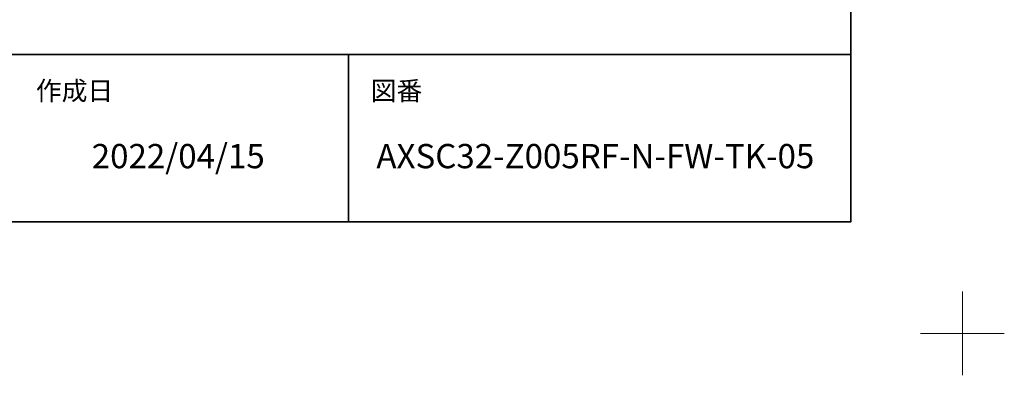
# Model space of a CAD drawing. Units: millimetres. Extents: x -4275 to 7850, y -3045 to 3045.
# Drawn here: x 2511 to 4275, y -3045 to -2408 of the extents above; entities that cross this region are included whole.
import ezdxf

# ---------------------------------------------------------------- set-up
doc = ezdxf.new("R2010")
doc.units = ezdxf.units.MM
doc.header["$LTSCALE"] = 20
doc.layers.add('1図面枠', color=7, linetype='Continuous', lineweight=15)
doc.styles.get("Standard").update_dxf_attribs({"font": 'txt', "bigfont": 'BIGFONT.SHX'})

# ---------------------------------------------------------------- blocks, each defined once
blk = doc.blocks.new('グループ')
at = {"layer": '1図面枠', "color": 7, "linetype": 'Continuous', "lineweight": 15}
for p, q in [((4200, -2895), (4200, -3045)), ((4275, -2970), (4125, -2970))]:
    blk.add_line(p, q, dxfattribs=at)
blk = doc.blocks.new('グループ-2')
at = {"layer": '1図面枠', "color": 7, "linetype": 'Continuous', "lineweight": 35}
for p, q in [((-4000, -2470), (4000, -2470)), ((3100, -2470), (3100, -2770))]:
    blk.add_line(p, q, dxfattribs=at)
at = {"layer": '1図面枠', "color": 7, "linetype": 'Continuous', "lineweight": 35, "flags": 128}
blk.add_lwpolyline([(-4000, 2770), (4000, 2770), (4000, -2770), (-4000, -2770)], close=True, dxfattribs=at)
blk = doc.blocks.new('図面枠')
at = {"layer": '1図面枠', "color": 7}
for name in ['グループ', 'グループ-2']:
    blk.add_blockref(name, (0, 0), dxfattribs=at)
at = {"layer": '1図面枠', "color": 7, "char_height": 33.826, "attachment_point": 1, "line_spacing_factor": 0.870768}
for s, insert in [('{\\fMS PGothic|b0|i0|c128|p0;作成日}', (2540, -2518.2)), ('{\\fMS PGothic|b0|i0|c128|p0;図番}', (3140, -2518.2))]:
    blk.add_mtext(s, dxfattribs=dict(at, insert=insert))

msp = doc.modelspace()

# ---------------------------------------------------------------- block references
at = {"layer": '1図面枠', "color": 7}
msp.add_blockref('図面枠', (0, 0), dxfattribs=at)

# ---------------------------------------------------------------- texts
at = {"layer": '1図面枠', "color": 7, "char_height": 43.4908854167, "attachment_point": 1, "line_spacing_factor": 0.870768}
for s, insert in [('{\\fMS PGothic|b0|i0|c128|p0;2022/04/15}', (2640, -2630.48411458)), ('{\\fMS PGothic|b0|i0|c128|p0;AXSC32-Z005RF-N-FW-TK-05}', (3150, -2630.48411458))]:
    msp.add_mtext(s, dxfattribs=dict(at, insert=insert))

doc.saveas('drawing.dxf')
